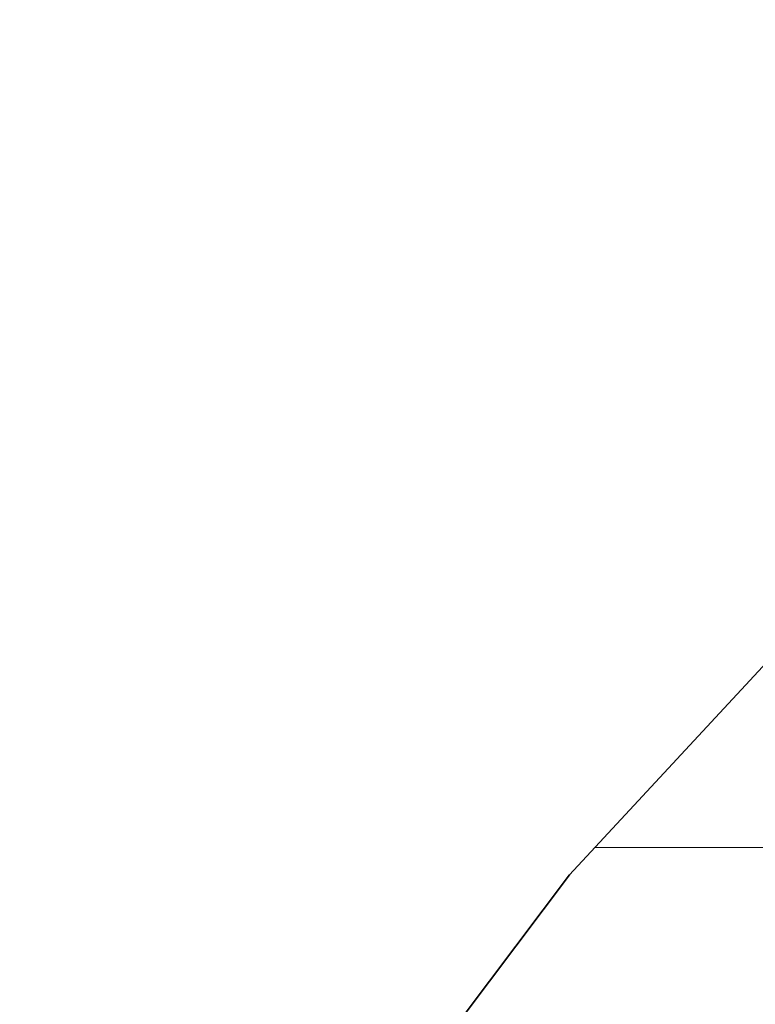
# Model space of a CAD drawing. Units: millimetres. Extents: x 0 to 7425, y 0 to 5250.
# Drawn here: x 5153 to 5170, y 355 to 379 of the extents above; entities that cross this region are included whole.
import ezdxf

# ---------------------------------------------------------------- set-up
doc = ezdxf.new("R2010")
doc.units = ezdxf.units.MM
doc.header["$MEASUREMENT"] = 0
doc.layers.add('(1) Shape lines', color=7, linetype='Continuous', lineweight=35)
doc.layers.add('(9) Sheet', color=7, linetype='Continuous', lineweight=35)

# ---------------------------------------------------------------- blocks, each defined once
blk = doc.blocks.new('HATCH_89_6ec28746-918e-45b7-8c9e-811484761b6a')
at = {"layer": '(1) Shape lines', "color": 0, "lineweight": 9}
blk.add_line((5167.086, 358.75), (5166.595, 358.75), dxfattribs=at)
blk = doc.blocks.new('HATCH_96_bddafa52-59f4-4f2d-8626-e5b8e6d8eb50')
at = {"layer": '(1) Shape lines', "color": 0, "lineweight": 9}
blk.add_line((5167.089, 358.75), (5167.086, 358.75), dxfattribs=at)
blk = doc.blocks.new('HATCH_97_adb7788d-a141-4f37-b39f-1f9c497ec98e')
at = {"layer": '(1) Shape lines', "color": 0, "lineweight": 9}
blk.add_line((5167.391, 358.75), (5167.089, 358.75), dxfattribs=at)
blk = doc.blocks.new('HATCH_104_1af91487-3e3f-4ee7-8436-529bc6c36d36')
at = {"layer": '(1) Shape lines', "color": 0, "lineweight": 9}
blk.add_line((5167.401, 358.75), (5167.391, 358.75), dxfattribs=at)
blk = doc.blocks.new('HATCH_105_53ed3d30-ddb9-4ada-a2d8-a56dcca4722f')
at = {"layer": '(1) Shape lines', "color": 0, "lineweight": 9}
blk.add_line((5168.157, 358.75), (5167.401, 358.75), dxfattribs=at)
blk = doc.blocks.new('HATCH_112_be7cac28-2f10-41e1-aa64-30740a58bee3')
at = {"layer": '(1) Shape lines', "color": 0, "lineweight": 9}
blk.add_line((5168.159, 358.75), (5168.157, 358.75), dxfattribs=at)
blk = doc.blocks.new('HATCH_113_42a93906-8323-4e5d-b158-f3db3804390e')
at = {"layer": '(1) Shape lines', "color": 0, "lineweight": 9}
blk.add_line((5168.235, 358.75), (5168.159, 358.75), dxfattribs=at)
blk = doc.blocks.new('HATCH_120_68ea678a-0079-4b96-891e-a84ac0c3e8c1')
at = {"layer": '(1) Shape lines', "color": 0, "lineweight": 9}
blk.add_line((5168.287, 358.75), (5168.235, 358.75), dxfattribs=at)
blk = doc.blocks.new('HATCH_121_cb37ca37-3bc4-47fa-bc6a-ac86995f78de')
at = {"layer": '(1) Shape lines', "color": 0, "lineweight": 9}
blk.add_line((5170.237, 358.75), (5168.287, 358.75), dxfattribs=at)
blk = doc.blocks.new('HATCH_128_819e052e-a5bc-4548-aa73-68ed4cdd577e')
at = {"layer": '(1) Shape lines', "color": 0, "lineweight": 9}
blk.add_line((5170.288, 358.75), (5170.237, 358.75), dxfattribs=at)
blk = doc.blocks.new('HATCH_129_d09aa1e7-0d28-4d50-9c29-266bba66236a')
at = {"layer": '(1) Shape lines', "color": 0, "lineweight": 9}
blk.add_line((5171.171, 358.75), (5170.288, 358.75), dxfattribs=at)
blk = doc.blocks.new('GROUP_0_e4c365a9-c102-4534-9d84-d67d6c6d77a1')
at = {"layer": '(9) Sheet', "color": 7, "linetype": 'Continuous', "lineweight": 35, "ltscale": 12.5}
blk.add_lwpolyline([(5204.587, 378.753), (5198.549, 377.576), (5191.756, 375.66), (5184.64, 372.826), (5177.634, 368.893), (5174.307, 366.458), (5171.171, 363.681), (5165.979, 358.086), (5161.453, 352.069), (5157.729, 345.71), (5154.939, 339.089), (5153.218, 332.286), (5152.699, 325.379), (5152.932, 321.912), (5153.516, 318.45)], dxfattribs=at)
at = {"layer": '(1) Shape lines', "color": 154, "linetype": 'ByBlock'}
for name in ['HATCH_129_d09aa1e7-0d28-4d50-9c29-266bba66236a', 'HATCH_89_6ec28746-918e-45b7-8c9e-811484761b6a', 'HATCH_96_bddafa52-59f4-4f2d-8626-e5b8e6d8eb50', 'HATCH_97_adb7788d-a141-4f37-b39f-1f9c497ec98e', 'HATCH_104_1af91487-3e3f-4ee7-8436-529bc6c36d36', 'HATCH_105_53ed3d30-ddb9-4ada-a2d8-a56dcca4722f', 'HATCH_112_be7cac28-2f10-41e1-aa64-30740a58bee3', 'HATCH_113_42a93906-8323-4e5d-b158-f3db3804390e', 'HATCH_120_68ea678a-0079-4b96-891e-a84ac0c3e8c1', 'HATCH_121_cb37ca37-3bc4-47fa-bc6a-ac86995f78de', 'HATCH_128_819e052e-a5bc-4548-aa73-68ed4cdd577e']:
    blk.add_blockref(name, (0, 0), dxfattribs=at)

msp = doc.modelspace()

# ---------------------------------------------------------------- block references
at = {"color": 7, "linetype": 'ByBlock'}
msp.add_blockref('GROUP_0_e4c365a9-c102-4534-9d84-d67d6c6d77a1', (0, 0), dxfattribs=at)

doc.saveas('drawing.dxf')
